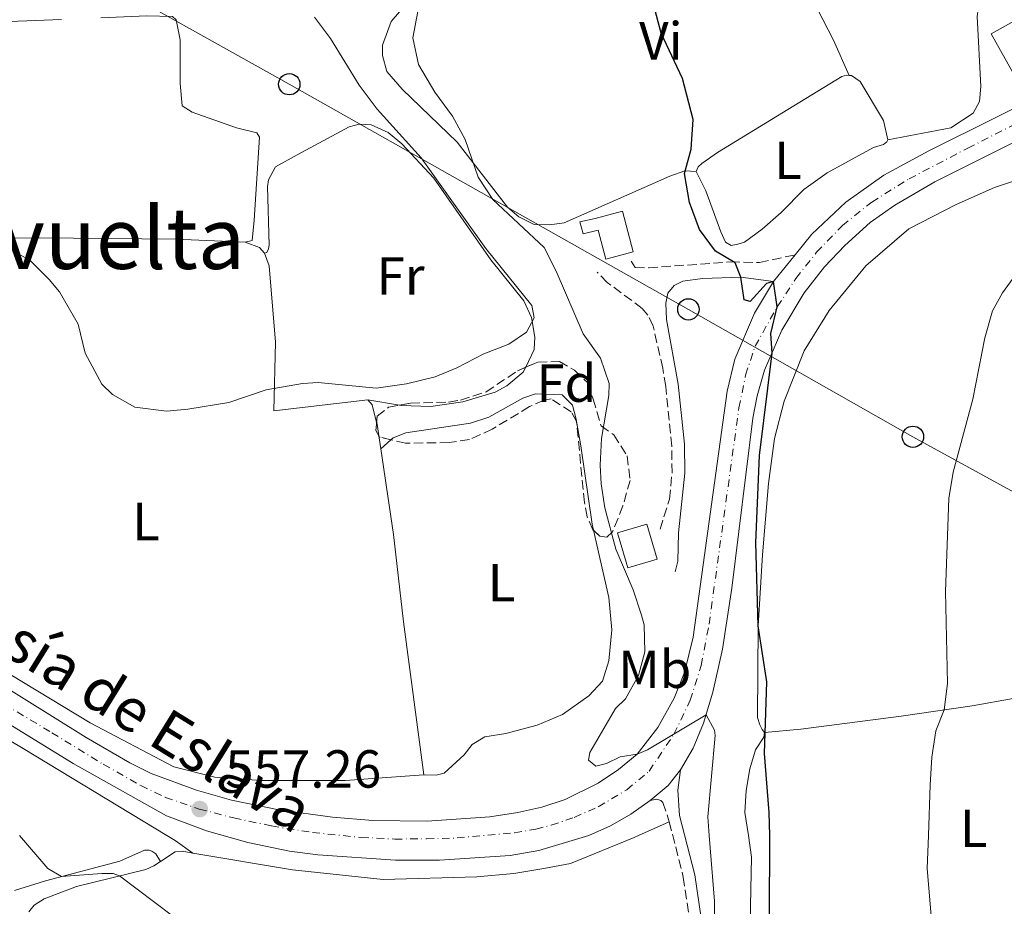
# Model space of a CAD drawing. Units: metres. Extents: x 624796 to 628257, y 4713355 to 4715736.
# Drawn here: x 625959 to 626143, y 4713490 to 4713656 of the extents above; entities that cross this region are included whole.
import ezdxf
from ezdxf.enums import TextEntityAlignment as Align

# ---------------------------------------------------------------- set-up
doc = ezdxf.new("R2010")
doc.units = ezdxf.units.M
doc.header["$MEASUREMENT"] = 0
doc.linetypes.add('DGN Style 3', pattern=[2.435890702152634, 1.739921930109024, -0.6959687720436097])
doc.linetypes.add('DGN Style 4', pattern=[2.7856150101045474, 1.391937544087219, -0.6959687720436097, 0.001739921930109024, -0.6959687720436097])
for name, color, linetype, lineweight in [('Camino', 7, 'DGN Style 3', 0), ('Carretera', 9, 'Continuous', 0), ('construcción en construcción', 1, 'DGN Style 3', 13), ('Cota de punto acotado terreno', 7, 'Continuous', 0), ('Curva de nivel directora', 30, 'Continuous', 30), ('Curva de nivel intermedia', 30, 'Continuous', 0), ('Edificio', 1, 'Continuous', 13), ('Eje de carretera', 7, 'DGN Style 4', 0), ('Etiqueta de uso rústico', 92, 'Continuous', 0), ('Etiqueta de zona arbolada', 92, 'Continuous', 0), ('Línea blanca (vial)', 7, 'Continuous', 13), ('Línea de cambio de uso (parcela vista)', 92, 'Continuous', 0), ('Línea telefónica', 7, 'Continuous', 0), ('Margen derecho', 7, 'Continuous', 0), ('Poste telefónico', 7, 'Continuous', 0), ('Punto acotado terreno (símbolo)', 7, 'Continuous', 0), ('Texto de Carretera Red Local', 1, 'Continuous', 0), ('Texto de Área (paraje) menor', 7, 'Continuous', 0), ('Zona arbolada', 92, 'DGN Style 3', 0)]:
    doc.layers.add(name, color=color, linetype=linetype, lineweight=lineweight)
doc.styles.add('Style-Arial', font='arial.ttf')

# ---------------------------------------------------------------- blocks, each defined once
blk = doc.blocks.new('5PATER')
at = {"layer": 'Punto acotado terreno (símbolo)', "linetype": 'Continuous', "lineweight": 0}
h = blk.add_hatch(color=51, dxfattribs=at)
edge = h.paths.add_edge_path()
edge.add_ellipse((0, 0), major_axis=(-0.1095731443231308, -0.1110710700762829), ratio=0.9994222409660317, start_angle=0, end_angle=360)
blk = doc.blocks.new('5PTT')
at = {"layer": 'construcción en construcción', "color": 7, "linetype": 'Continuous', "lineweight": 30}
blk.add_circle((2.382683753967285e-05, 4.306399822235108e-05), 0.1995000005932858, dxfattribs=at)
blk = doc.blocks.new('*U8')
at = {"layer": 'Carretera', "color": 9, "linetype": 'Continuous', "lineweight": 0}
for points in [[(626161.5399999992, 4713641.019999999, 547.4499999999971), (626130.2199999999, 4713625.29, 548.179999999993), (626122.7399999987, 4713620.940000001, 548.3899999999994), (626118.0899999995, 4713617.67, 548.4799999999959), (626113.370000001, 4713613.42, 548.6199999999953), (626109.5500000011, 4713609.4, 548.9499999999971), (626105.8099999994, 4713604.55, 549.2400000000052), (626101.6200000007, 4713597.560000001, 549.6999999999971), (626098.3799999997, 4713590.079999999, 550.2400000000052), (626096.9899999994, 4713585.310000001, 550.6600000000036), (626096.1600000003, 4713581.100000001, 550.9499999999971), (626092.2500000009, 4713549.32, 553.0399999999936), (626090.5199999985, 4713537.900000001, 553.8800000000047), (626088.6799999991, 4713529.91, 554.6300000000047), (626086.9899999992, 4713524.11, 555.029999999999), (626084.9999999999, 4713519.439999999, 555.4100000000036), (626082.6900000009, 4713515.399999999, 555.7400000000052), (626080.3700000008, 4713512.46, 555.9499999999971), (626077.0100000014, 4713509.61, 556.2299999999959), (626073.3900000004, 4713507.08, 556.4700000000012), (626069.5500000003, 4713504.900000001, 556.6900000000023), (626065.5300000014, 4713503.079999999, 556.8600000000006), (626056.1799999995, 4713500.290000002, 557.1000000000058), (626050.7899999982, 4713499.36, 557.1600000000036), (626037.6299999997, 4713498.510000001, 557.3300000000017), (626029.410000001, 4713498.470000001, 557.3899999999994), (626014.88, 4713499.480000001, 557.4499999999971), (626009.5899999995, 4713500.180000001, 557.4100000000036), (626001.7500000006, 4713501.760000001, 557.3899999999994), (625994.0599999994, 4713503.96, 557.3999999999943), (625986.5699999993, 4713506.77, 557.4499999999971), (625969.1000000013, 4713516.570000002, 556.929999999993), (625935.6799999987, 4713537.09, 556.6100000000006)], [(625929.4100000013, 4713547.66, 556.4799999999959), (625971.550000001, 4713521.439999999, 556.9400000000023), (625979.6900000017, 4713516.67, 556.9400000000023), (625983.6900000003, 4713514.710000001, 556.8800000000047), (625992.1799999995, 4713511.550000001, 556.7100000000064), (625998.7100000007, 4713509.680000001, 556.7599999999948), (626007.589999999, 4713507.890000002, 557.0500000000029), (626017.6099999992, 4713506.52, 556.9499999999971), (626025.1700000007, 4713505.929999999, 556.9400000000023), (626035.2800000005, 4713505.75, 556.9900000000052), (626047.0100000007, 4713506.579999999, 556.5899999999965), (626052.2600000012, 4713507.410000001, 556.4199999999983), (626056.7300000016, 4713508.400000001, 556.3600000000006), (626061.0700000002, 4713509.850000001, 556.2100000000064), (626067.2399999992, 4713512.869999999, 555.8600000000006), (626071.05, 4713515.410000001, 555.529999999999), (626074.5799999973, 4713518.33, 555.1300000000047), (626078.4200000018, 4713523.260000001, 554.6399999999994), (626081.4899999984, 4713528.759999999, 554.2599999999948), (626083.4200000018, 4713533.58, 553.8800000000047), (626085.0300000012, 4713540.17, 553.4799999999959), (626091.3999999993, 4713586.179999999, 551.1399999999994), (626092.8400000009, 4713592.150000001, 550.8399999999965), (626096.4699999986, 4713600.710000002, 550.320000000007), (626100.0599999983, 4713606.689999999, 549.9199999999983), (626104.0700000004, 4713611.640000001, 549.5800000000017), (626107.1999999997, 4713615.5, 549.3099999999977), (626113.5599999988, 4713621.480000001, 548.929999999993), (626120.6700000011, 4713626.56, 548.570000000007), (626129.1099999989, 4713631.07, 548.1999999999971), (626166.8099999997, 4713649.87, 547.2700000000041)]]:
    blk.add_polyline3d(points, dxfattribs=at)

msp = doc.modelspace()

# ---------------------------------------------------------------- linework, layer by layer
at = {"layer": 'Camino', "color": 7, "linetype": 'DGN Style 3', "lineweight": 0}
for points in [[(626073.4200000011, 4713610.430000002, 552.0800000000019), (626074.1900000002, 4713609.300000003, 552.029999999999), (626076.6800000002, 4713609.210000001, 551.9400000000024), (626092.0200000001, 4713610.310000001, 550.0099999999948), (626097.4400000004, 4713610.220000001, 549.7100000000064), (626104.07, 4713611.640000001, 549.5800000000019)], [(626078.8599999994, 4713560.360000002, 552.8999999999943), (626080.5899999995, 4713565.990000002, 552.9199999999984), (626081.0799999967, 4713570.870000001, 552.9199999999984), (626081.0399999986, 4713575.870000001, 552.9199999999984), (626079.8899999998, 4713587.050000001, 553.0399999999936), (626079.350000001, 4713590.439999999, 552.9700000000012), (626077.5300000017, 4713598.340000001, 552.3899999999994), (626076.5599999971, 4713600.390000001, 552.3800000000048), (626075.4999999999, 4713601.630000001, 552.3099999999978), (626068.98, 4713606.49, 552.3600000000007), (626067.089999999, 4713608.430000001, 552.4299999999931)], [(626077.0100000009, 4713509.610000002, 556.229999999996), (626078.2499999992, 4713509.859999999, 556.2100000000065), (626078.9600000001, 4713509.640000001, 556.1799999999931), (626079.3799999979, 4713509.290000002, 556.0399999999937), (626080.5699999993, 4713505.680000001, 555.8899999999994)], [(626080.5699999993, 4713505.680000001, 555.8899999999994), (626083.1799999999, 4713495.33, 555.6699999999984), (626084.7600000004, 4713484.410000003, 555.2700000000042), (626085.7899999984, 4713466.57, 554.5599999999977), (626089.690000001, 4713444.060000002, 553.550000000003), (626089.3200000002, 4713424.699999999, 553.179999999993), (626092.5399999986, 4713398.880000004, 552.3500000000058), (626092.19, 4713394.060000001, 552.3300000000019), (626089.579999997, 4713388.210000002, 552.1399999999994), (626089.6099999984, 4713386.460000002, 552), (626090.0199999996, 4713385.160000001, 551.800000000003)]]:
    msp.add_polyline3d(points, dxfattribs=at)
at = {"layer": 'Curva de nivel directora', "color": 30, "linetype": 'Continuous', "lineweight": 30, "elevation": 550.0000000000001, "flags": 128}
msp.add_lwpolyline([(626099.2099999984, 4713479.26), (626099.3899999994, 4713500.76), (626099.3304659578, 4713503.081827624), (626099.2199999996, 4713507.390000002), (626098.3799999993, 4713518.430000002), (626098.7799999993, 4713531.830000001), (626097.199999999, 4713542.300000001), (626096.7400000008, 4713557.890000001), (626097.4099999992, 4713574.120000001), (626099.7699999994, 4713593.28), (626099.5399999992, 4713596.92), (626100.7499999985, 4713601.930000001), (626100.0600000002, 4713606.689999999), (626098.7500000002, 4713606.310000001), (626095.6700000003, 4713602.9), (626094.5500000003, 4713603.24), (626093.9600000002, 4713607.460000001), (626092.8799999984, 4713610.17), (626089.2199999995, 4713612.36), (626086.230000001, 4713616.360000002), (626084.329999999, 4713621.420000002), (626083.4300000003, 4713626.870000001), (626084.6799999997, 4713631.400000001), (626085.0099999984, 4713636.930000002), (626083.0399999992, 4713644.600000001), (626079.0400000004, 4713653.070000002), (626077.63, 4713658.520000001)], dxfattribs=at)
at = {"layer": 'Curva de nivel intermedia', "color": 30, "linetype": 'Continuous', "lineweight": 0, "flags": 128}
for points, elevation in [([(626088.9700000014, 4713482.869999999), (626089.0200000005, 4713490.82), (626088.0260076422, 4713503.081827624), (626087.7400000021, 4713506.609999999), (626089.13, 4713521.769999999), (626089.0000000005, 4713522.77), (626087.4400000002, 4713525.640000001), (626076.47, 4713519.100000001), (626074.5800000012, 4713518.33), (626071.3600000005, 4713517.83), (626068.8200000012, 4713516.560000001), (626066.860000001, 4713516.08), (626065.4700000007, 4713517.189999999), (626065.740000001, 4713518.619999999), (626070.5100000009, 4713526.829999999), (626072.4000000019, 4713528.63), (626074.7900000013, 4713533.020000001), (626075.9800000006, 4713537.460000002), (626075.8399999996, 4713542.470000001), (626075.4000000015, 4713544.289999997), (626073.8100000002, 4713549.04), (626070.5600000002, 4713556.640000001), (626068.5199999994, 4713564.330000001), (626067.86, 4713568.850000001), (626067.6200000008, 4713572.34), (626067.9200000004, 4713577.33), (626069.2800000017, 4713585.33), (626069.3200000018, 4713587.619999999), (626067.6800000012, 4713592.349999999), (626064.4700000016, 4713596.890000001), (626059.4199999999, 4713608.569999999), (626057.1600000003, 4713613.029999998), (626047.5500000013, 4713621.96), (626044.8100000009, 4713626.149999999), (626042.4200000014, 4713633.189999999), (626040.0200000008, 4713637.57), (626036.7400000019, 4713642.039999999), (626033.6999999997, 4713647.249999999), (626032.6100000013, 4713652.220000001), (626033.5800000012, 4713657.16)], 555.0000000000001), ([(626014.2400000002, 4713656.09), (626017.2100000008, 4713652.06), (626022.5799999997, 4713643.369999999), (626025.9400000015, 4713638.850000001), (626034.2100000017, 4713629.800000002), (626046.2800000015, 4713612.82), (626054.8899999993, 4713602.199999999), (626055.3200000006, 4713599.880000001), (626053.87, 4713597.179999999), (626050.5700000009, 4713594.970000001), (626045.9199999995, 4713593.12), (626040.8300000001, 4713590.489999999), (626036.7999999999, 4713588.810000001), (626031.4199999999, 4713587.5), (626025.7600000004, 4713586.73), (626014.9100000008, 4713587.749999999), (626011.9800000006, 4713587.569999999), (626005.2000000011, 4713586.41), (625998.2300000018, 4713584.060000001), (625990.5800000009, 4713582.789999999), (625986.6, 4713582.440000001), (625980.6299999999, 4713583.17), (625976.4600000012, 4713585.509999999), (625974.5000000009, 4713587.469999999), (625971.3899999997, 4713593.259999998), (625970.0500000007, 4713598.67), (625966.5900000007, 4713604.720000001), (625964.6500000006, 4713607.019999998), (625961.0600000009, 4713610.61), (625956.7000000001, 4713613.070000002)], 560), ([(626129.77, 4713485.179999999), (626128.8, 4713496.899999999), (626129.0130304352, 4713503.081827624), (626129.3400000009, 4713512.57), (626129.6500000015, 4713517.759999998), (626130.4100000015, 4713522.689999999), (626131.9300000014, 4713526.580000001), (626132.5799999997, 4713531.539999999), (626132.1900000008, 4713548.7), (626132.8500000001, 4713566.09), (626133.6100000001, 4713571.039999999), (626137.3099999994, 4713584.640000001), (626139.54, 4713596.159999999), (626140.9999999997, 4713601.159999999), (626142.8300000002, 4713604.529999998), (626146.3399999995, 4713609.350000001)], 545), ([(625959.0949646239, 4713503.081827624), (625964.3900000014, 4713496.949999999), (625966.9700000007, 4713495.42), (625974.5000000009, 4713496.01), (625976.5799999997, 4713495.970000001), (625977.7900000013, 4713495.539999999), (625987.6799999997, 4713488.050000001)], 555.0000000000001)]:
    msp.add_lwpolyline(points, dxfattribs=dict(at, elevation=elevation))
at = {"layer": 'Edificio', "color": 1, "linetype": 'Continuous', "lineweight": 13, "elevation": 555.6900000000022, "flags": 128}
msp.add_lwpolyline([(626162.0099999999, 4713653.390000001), (626145.6600000003, 4713644.180000001), (626140.7300000006, 4713652.930000001), (626157.0800000001, 4713662.140000001), (626161.2800000003, 4713654.680000001), (626162.0099999999, 4713653.390000001)], close=True, dxfattribs=at)
at = {"layer": 'Edificio', "color": 51, "linetype": 'Continuous', "lineweight": 13, "elevation": 555.6900000000023, "flags": 128}
msp.add_lwpolyline([(626161.2800000003, 4713654.680000001), (626162.0099999999, 4713653.390000001), (626145.6600000003, 4713644.180000001), (626140.7300000006, 4713652.930000001), (626157.0800000001, 4713662.140000001)], dxfattribs=at)
at = {"layer": 'Edificio', "color": 1, "linetype": 'Continuous', "lineweight": 13, "extrusion": (0.250480232383416, 0.07898981229230448, 0.9648939126863515), "elevation": 529680.1133968525, "flags": 128}
msp.add_lwpolyline([(4307031.485700823, -1943834.24749074), (4307031.582816286, -1943828.34587498), (4307038.416033147, -1943828.4600998), (4307038.318917687, -1943834.361715562), (4307031.485700823, -1943834.24749074)], close=True, dxfattribs=at)
at = {"layer": 'Edificio', "color": 51, "linetype": 'Continuous', "lineweight": 13, "extrusion": (0.250480232383416, 0.07898981229230448, 0.9648939126863515), "elevation": 529680.1133968526, "flags": 128}
msp.add_lwpolyline([(4307031.582816286, -1943828.34587498), (4307038.416033147, -1943828.4600998), (4307038.318917687, -1943834.361715562), (4307031.485700823, -1943834.24749074), (4307031.582816286, -1943828.34587498)], dxfattribs=at)
at = {"layer": 'Edificio', "color": 1, "linetype": 'Continuous', "lineweight": 13}
msp.add_polyline3d([(626071.8300000001, 4713619.779999999, 555.1000000000058), (626073.8300000001, 4713612.210000001, 555.1000000000058), (626068.7300000006, 4713610.859999999, 555.5), (626067.2999999998, 4713616.27, 555.5), (626064.4900000002, 4713615.600000001, 554.5500000000029), (626063.8700000001, 4713617.810000001, 554.5500000000029), (626066.7199999997, 4713618.439999999, 554.5500000000029)], close=True, dxfattribs=at)
at = {"layer": 'Edificio', "color": 51, "linetype": 'Continuous', "lineweight": 13}
msp.add_polyline3d([(626068.7300000006, 4713610.859999999, 555.5), (626067.2999999998, 4713616.27, 555.5), (626064.4900000002, 4713615.600000001, 554.5500000000029), (626063.8700000001, 4713617.810000001, 554.5500000000029), (626066.7199999997, 4713618.439999999, 554.5500000000029), (626071.8300000001, 4713619.779999999, 555.1000000000058), (626073.8300000001, 4713612.210000001, 555.1000000000058), (626068.7300000006, 4713610.859999999, 555.5)], dxfattribs=at)
at = {"layer": 'Eje de carretera', "color": 7, "linetype": 'DGN Style 4', "lineweight": 0}
msp.add_polyline3d([(625956.1599999992, 4713527.689999999, 556.779999999999), (625965.14, 4713522.32, 556.8800000000048), (625974.7600000004, 4713516.41, 556.9499999999972), (625981.7600000009, 4713512.440000001, 557.1600000000036), (625986.3799999988, 4713510.210000004, 557.1499999999943), (625992.7100000011, 4713508.040000002, 557.2599999999948), (625999.1599999995, 4713506.380000001, 557.0399999999937), (626006.1999999981, 4713504.890000001, 557.2100000000065), (626013.8700000015, 4713503.660000001, 557.1600000000036), (626022.98, 4713502.74, 557.1699999999983), (626029.2600000007, 4713502.430000001, 557.1600000000036), (626035.1999999996, 4713502.470000002, 557.1499999999943), (626040.8900000004, 4713502.640000002, 557.0000000000001), (626051.6200000015, 4713503.600000001, 556.7700000000043), (626055.6099999989, 4713504.28, 556.7299999999959), (626058.5100000004, 4713505.029999999, 556.6699999999984), (626062.8099999985, 4713506.490000002, 556.529999999999), (626067.2899999978, 4713508.480000001, 556.3200000000071), (626072.6299999978, 4713511.650000002, 555.9600000000064), (626076.8000000007, 4713515.120000001, 555.5599999999977), (626081.440000001, 4713522.060000001, 555), (626084.4899999975, 4713528.369999999, 554.5099999999948), (626086.5300000005, 4713534.9, 553.9400000000024), (626087.9999999991, 4713542.58, 553.4100000000036), (626093.579999998, 4713583.050000003, 551.0800000000017), (626094.8399999987, 4713589.180000002, 550.7400000000052), (626096.6099999989, 4713594.560000001, 550.3699999999955), (626100.7499999985, 4713601.930000001, 550.0000000000001), (626104.2499999988, 4713607.250000001, 549.4700000000014), (626108.0799999976, 4713612.119999999, 549.1600000000036), (626112.9300000002, 4713617.100000001, 548.8099999999978), (626118.3999999975, 4713621.52, 548.6499999999943), (626125.3899999991, 4713625.86, 548.3800000000047), (626136.3599999994, 4713631.59, 548.0200000000042), (626149.48, 4713638.210000002, 547.7100000000065)], dxfattribs=at)
at = {"layer": 'Línea blanca (vial)', "color": 7, "linetype": 'Continuous', "lineweight": 13, "extrusion": (0.03354793207080722, 0.04141203583910223, 0.9985787798373414), "elevation": 216753.5499027284, "flags": 128}
msp.add_lwpolyline([(2480574.213272097, -4050908.427329708), (2480574.213272097, -4050914.806843798)], dxfattribs=at)
at = {"layer": 'Línea blanca (vial)', "color": 7, "linetype": 'Continuous', "lineweight": 13, "extrusion": (0.06861910036157964, 0.017101333387989, 0.9974963475932733), "elevation": 124122.9778447896, "flags": 128}
msp.add_lwpolyline([(4422212.24585747, -1742922.23416993), (4422214.19873993, -1742926.193557521), (4422216.490448477, -1742929.163098213)], dxfattribs=at)
at = {"layer": 'Línea blanca (vial)', "color": 7, "linetype": 'Continuous', "lineweight": 13}
for points in [[(626104.07, 4713611.640000001, 549.5800000000019), (626107.1999999993, 4713615.500000001, 549.3099999999977), (626113.5599999983, 4713621.480000002, 548.9299999999931), (626120.6700000007, 4713626.560000001, 548.570000000007), (626129.1099999985, 4713631.070000002, 548.1999999999972), (626166.8099999992, 4713649.870000001, 547.2700000000042)], [(626082.6900000004, 4713515.4, 555.7400000000054), (626084.9999999994, 4713519.439999999, 555.4100000000036), (626086.9899999987, 4713524.11, 555.029999999999), (626088.6799999987, 4713529.910000001, 554.6300000000047), (626090.519999998, 4713537.900000002, 553.8800000000047), (626092.2500000005, 4713549.320000002, 553.0399999999936), (626096.1599999998, 4713581.100000001, 550.9499999999971), (626096.989999999, 4713585.310000002, 550.6600000000034), (626098.3799999993, 4713590.08, 550.2400000000055), (626101.6200000002, 4713597.560000001, 549.6999999999972), (626105.8099999989, 4713604.550000001, 549.2400000000052), (626109.5500000007, 4713609.4, 548.9499999999972), (626113.3700000006, 4713613.42, 548.6199999999955), (626118.089999999, 4713617.670000001, 548.479999999996), (626122.7399999984, 4713620.940000001, 548.3899999999995), (626130.2199999993, 4713625.290000001, 548.1799999999931), (626161.5399999986, 4713641.02, 547.4499999999971), (626174.0599999981, 4713646.850000001, 547.2100000000064)], [(625929.4100000006, 4713547.66, 556.479999999996), (625971.5500000005, 4713521.439999999, 556.9400000000023), (625979.6900000012, 4713516.67, 556.9400000000023), (625983.6899999998, 4713514.710000002, 556.8800000000048), (625992.1799999991, 4713511.550000002, 556.7100000000064), (625998.7100000002, 4713509.680000001, 556.7599999999949), (626007.5899999985, 4713507.890000002, 557.0500000000031), (626017.6099999987, 4713506.52, 556.9499999999972), (626025.1700000003, 4713505.930000001, 556.9400000000023), (626035.28, 4713505.750000001, 556.9900000000052), (626047.0100000004, 4713506.58, 556.5899999999965), (626052.2600000007, 4713507.410000003, 556.4199999999985), (626056.730000001, 4713508.400000002, 556.3600000000006), (626061.0699999996, 4713509.850000001, 556.2100000000065), (626067.2399999986, 4713512.87, 555.8600000000007), (626071.0499999997, 4713515.410000001, 555.529999999999), (626074.5799999969, 4713518.33, 555.1300000000048), (626078.4200000013, 4713523.260000002, 554.6399999999995), (626081.4899999979, 4713528.76, 554.2599999999948), (626083.4200000013, 4713533.580000001, 553.8800000000047), (626085.0300000008, 4713540.170000001, 553.479999999996), (626091.3999999987, 4713586.180000001, 551.1399999999995), (626092.8400000005, 4713592.150000002, 550.8399999999966), (626096.4699999981, 4713600.710000004, 550.320000000007), (626100.0599999978, 4713606.689999999, 549.9199999999983)], [(625935.6799999981, 4713537.090000001, 556.6100000000006), (625969.1000000008, 4713516.570000002, 556.9299999999931), (625986.5699999987, 4713506.770000001, 557.4499999999971), (625994.0599999989, 4713503.960000001, 557.3999999999941), (626001.7500000001, 4713501.760000001, 557.3899999999995), (626009.589999999, 4713500.180000001, 557.4100000000036), (626014.8799999995, 4713499.480000001, 557.4499999999971), (626029.4100000004, 4713498.470000001, 557.3899999999995), (626037.6299999993, 4713498.510000002, 557.330000000002), (626050.7899999977, 4713499.36, 557.1600000000036), (626056.1799999991, 4713500.290000003, 557.1000000000058), (626065.530000001, 4713503.08, 556.8600000000007), (626069.5499999998, 4713504.900000001, 556.6900000000024), (626073.3899999999, 4713507.080000001, 556.4700000000012), (626077.0100000009, 4713509.610000002, 556.229999999996)]]:
    msp.add_polyline3d(points, dxfattribs=at)
at = {"layer": 'Línea de cambio de uso (parcela vista)', "color": 92, "linetype": 'Continuous', "lineweight": 0, "extrusion": (0.05803446791639852, -0.01558965126090745, 0.9981928487558023), "elevation": -36593.58131286389, "flags": 128}
msp.add_lwpolyline([(4714632.307143663, 617201.8176750438), (4714632.009556454, 617198.9886748927), (4714631.265749385, 617197.8237924775)], dxfattribs=at)
at = {"layer": 'Línea de cambio de uso (parcela vista)', "color": 92, "linetype": 'Continuous', "lineweight": 0, "extrusion": (-0.0863986186451197, -0.07444987362636746, 0.9934749594293926), "elevation": -404457.1744163025, "flags": 128}
msp.add_lwpolyline([(-3162107.394168991, 3528069.879555138), (-3162106.153322506, 3528069.879555138), (-3162103.1266016, 3528068.351284087)], dxfattribs=at)
at = {"layer": 'Línea de cambio de uso (parcela vista)', "color": 92, "linetype": 'Continuous', "lineweight": 0, "extrusion": (-0.01405821327742006, 0.002395652306535143, 0.9998983085741635), "elevation": 3051.150738713366, "flags": 128}
msp.add_lwpolyline([(625976.122304523, 4713589.751822351), (625970.2258879893, 4713590.756525233)], dxfattribs=at)
at = {"layer": 'Línea de cambio de uso (parcela vista)', "color": 92, "linetype": 'Continuous', "lineweight": 0, "extrusion": (0.260393464877939, 0.01424504370555896, 0.9653974943921745), "elevation": 230698.5377343199, "flags": 128}
msp.add_lwpolyline([(4672346.733594832, -851881.6034436888), (4672346.433972727, -851881.6636470418), (4672344.205919994, -851881.8822197245)], dxfattribs=at)
at = {"layer": 'Línea de cambio de uso (parcela vista)', "color": 92, "linetype": 'Continuous', "lineweight": 0, "extrusion": (0.003080230524648303, -0.01652206491515409, 0.9998587568006067), "elevation": -75390.67484798691, "flags": 128}
msp.add_lwpolyline([(1479333.529076517, 4518372.000225376), (1479333.529076517, 4518371.631325716)], dxfattribs=at)
at = {"layer": 'Línea de cambio de uso (parcela vista)', "color": 92, "linetype": 'Continuous', "lineweight": 0, "extrusion": (0.003781680446515169, -0.02517142473183128, 0.9996759966458983), "elevation": -115720.5860289426, "flags": 128}
msp.add_lwpolyline([(1319373.44385341, 4566791.805719264), (1319373.44385341, 4566789.330657849)], dxfattribs=at)
at = {"layer": 'Línea de cambio de uso (parcela vista)', "color": 92, "linetype": 'Continuous', "lineweight": 0, "elevation": 559.570000000007, "flags": 128}
msp.add_lwpolyline([(626026.6299999999, 4713575.359999999), (626028.5126999998, 4713577.079)], dxfattribs=at)
at = {"layer": 'Línea de cambio de uso (parcela vista)', "color": 92, "linetype": 'Continuous', "lineweight": 0}
for points in [[(626091.2100000001, 4713689.680000001, 549.7299999999959), (626102.3600000005, 4713693.430000001, 549.429999999993), (626116.9500000002, 4713698.850000001, 549.2400000000052), (626135.2100000001, 4713704.689999999, 548.8600000000006), (626136.0999999996, 4713704.630000001, 548.8600000000006), (626136.7800000003, 4713704.34, 548.8600000000006), (626137.9000000004, 4713702.609999999, 548.8600000000006), (626141.5099999999, 4713693.880000001, 548.9600000000064), (626152.0899999999, 4713668.460000001, 547.779999999999), (626152.0499999998, 4713667.699999999, 547.779999999999), (626150.6799999997, 4713666.350000001, 547.6399999999994), (626149.9000000004, 4713666.01, 547.6600000000036), (626147.2999999998, 4713665.859999999, 547.6399999999994), (626144.1200000001, 4713664.119999999, 547.6399999999994), (626141.8300000001, 4713662.460000001, 547.5500000000029), (626138.8600000005, 4713659.050000001, 547.5200000000041), (626138.3300000001, 4713657.539999999, 547.5200000000041), (626138.1399999997, 4713656.199999999, 547.5200000000041), (626138.7999999998, 4713643.130000001, 547.5), (626138.5700000003, 4713640.289999999, 547.5), (626137.4000000004, 4713638.130000001, 547.5), (626133.2199999997, 4713635.41, 547.429999999993), (626121.4000000004, 4713633.17, 547.2400000000052)], [(626085.5800000001, 4713627.199999999, 549.6100000000006), (626083.4900000002, 4713627.34, 550.25), (626080.6900000004, 4713626.350000001, 550.4400000000023), (626060.9100000003, 4713617.65, 553.679999999993), (626058.1600000003, 4713617.230000001, 554.0099999999948), (626055.2800000003, 4713617.33, 554.029999999999), (626052.4400000004, 4713618.77, 554.4499999999971), (626050.3200000003, 4713620.560000001, 554.8000000000029), (626040.9400000004, 4713632.699999999, 555.1600000000036), (626030.6600000003, 4713642.600000001, 555.8800000000047), (626027.75, 4713645.92, 555.8800000000047), (626026.9400000004, 4713648.91, 555.8800000000047), (626026.9400000004, 4713650.83, 556), (626028.5999999996, 4713655.27, 555.8399999999965), (626030.1500000004, 4713657.060000001, 555.6499999999943), (626048.4600000001, 4713666.140000001, 552.7599999999948), (626055.7199999997, 4713669.970000001, 551.9900000000052), (626061.3099999997, 4713674.27, 551.4199999999983), (626066.79, 4713677.92, 550.7599999999948), (626081.0899999999, 4713686.279999999, 550.0099999999948), (626091.2100000001, 4713689.680000001, 549.7299999999959)], [(626114.2100000001, 4713645.189999999, 547.3300000000017), (626111.2599999999, 4713651.77, 548.0599999999977), (626106.2000000002, 4713661.609999999, 548.4199999999983), (626099.7599999999, 4713672.77, 548.9100000000036), (626091.2100000001, 4713689.680000001, 549.8699999999953)], [(625863.3200000003, 4713623.449999999, 557.75), (625857.7000000002, 4713624.539999999, 558.0599999999977), (625850.2400000002, 4713626.789999999, 558.2700000000041), (625848.6399999997, 4713628.130000001, 558.2700000000041), (625846.9500000002, 4713630.27, 558.429999999993), (625845.75, 4713632.630000001, 558.6000000000058), (625844.9600000001, 4713635.91, 558.6699999999983), (625845.1799999997, 4713643.52, 559.1399999999994), (625845.7599999999, 4713648.060000001, 559.25), (625846.5899999999, 4713651.550000001, 559.25), (625848.0599999997, 4713654.58, 559.25), (625850.1600000003, 4713657.529999999, 559.3300000000017), (625854.3600000005, 4713661.130000001, 559.6300000000047), (625858.9699999997, 4713663.289999999, 559.75), (625863.3499999996, 4713664.560000001, 559.8399999999965), (625867.5, 4713664.74, 559.8699999999953), (625872.2000000002, 4713664.439999999, 559.9600000000064), (625888.7100000001, 4713661.100000001, 560.0500000000029), (625895.7100000001, 4713659.859999999, 560.3800000000047), (625913.3799999999, 4713656.980000001, 560.5), (625927.9699999997, 4713655.430000001, 560.6199999999953), (625939.3700000001, 4713654.9, 560.8099999999977), (625947.4600000001, 4713654.880000001, 561.0399999999936), (625966.9299999997, 4713655.66, 561.7400000000052)], [(625974.2800000003, 4713655.949999999, 562), (625982.9199999999, 4713656.300000001, 562.3099999999977), (625987.6799999997, 4713656.210000001, 562.3099999999977), (625988.3799999999, 4713655.58, 562.3099999999977), (625989.0999999996, 4713651.850000001, 562.279999999999), (625989.1600000003, 4713643.699999999, 561.8899999999994), (625989.4900000002, 4713639.51, 561.8600000000006), (625991.3899999997, 4713638.300000001, 561.8600000000006), (625999.6500000004, 4713635.369999999, 561.8099999999977), (626003.4400000004, 4713634.42, 561.7400000000052), (626003.9800000006, 4713633.66, 561.7400000000052), (626002.9500000002, 4713618.100000001, 561.6999999999971), (626002.5599999997, 4713614.350000001, 561.3500000000058), (626001.29, 4713614.01, 561.3800000000047)], [(626085.5800000001, 4713627.199999999, 549.5), (626085.9600000001, 4713628.09, 549.5), (626086.6799999997, 4713628.74, 549.5), (626089.5499999998, 4713630.76, 549.2400000000052), (626112.8200000003, 4713644.970000001, 547.6399999999994), (626113.7199999997, 4713645.210000001, 547.6199999999953), (626114.2100000001, 4713645.189999999, 547.6199999999953)], [(626114.2100000001, 4713645.189999999, 547.6199999999953), (626114.6399999997, 4713645.17, 547.6199999999953), (626116.2400000002, 4713644.039999999, 547.6199999999953), (626120.6200000001, 4713636.77, 547.6199999999953), (626121.4000000004, 4713633.17, 547.5)], [(626004.8700000001, 4713611.970000001, 561.1399999999994), (626005.3200000003, 4713612.09, 561.0899999999965), (626005.6699999999, 4713612.75, 560.9799999999959), (626005.75, 4713613.430000001, 560.9799999999959), (626005.4600000001, 4713624.439999999, 561.070000000007), (626005.6600000003, 4713625.66, 561.0899999999965), (626006.9400000004, 4713628.07, 561.1900000000023), (626011, 4713630.34, 561.1600000000036), (626020.7400000002, 4713635.600000001, 560.3399999999965), (626022.5899999999, 4713636.07, 560.2200000000012), (626024.8499999996, 4713635.970000001, 560.1999999999971), (626027.9900000002, 4713634.52, 560.1300000000047), (626030.5800000001, 4713632.380000001, 560.1100000000006), (626036.5300000003, 4713625.980000001, 559.9900000000052), (626047.2100000001, 4713610.720000001, 560.0599999999977), (626053.3499999996, 4713603.039999999, 560.0099999999948), (626054.79, 4713599.939999999, 560.0099999999948), (626055.4299999997, 4713596.27, 559.9900000000052), (626055.3200000003, 4713593.960000001, 559.9199999999983), (626053.7341, 4713590.6328, 559.9199999999983)], [(626121.4000000004, 4713633.17, 547.5), (626121.25, 4713632.779999999, 547.4100000000036), (626120.6200000001, 4713632.300000001, 547.4100000000036), (626118.7300000006, 4713631.699999999, 547.3800000000047), (626110.0700000003, 4713626.960000001, 547.3800000000047), (626105.7199999997, 4713623.84, 547.570000000007), (626101.5099999999, 4713619.550000001, 548.0200000000041), (626097.9100000003, 4713616.460000001, 548.6699999999983), (626094.6299999999, 4713614.02, 549.1699999999983), (626093.3600000005, 4713613.630000001, 549.3800000000047), (626092.1200000001, 4713613.359999999, 549.3800000000047), (626091.0899999999, 4713614.039999999, 549.3300000000017), (626090.2000000002, 4713615.939999999, 549.2400000000052), (626087.3700000001, 4713623.58, 549.3800000000047), (626085.5800000001, 4713627.199999999, 549.5)], [(626098.3899999997, 4713522.350000001, 550.1499999999943), (626097.9299999997, 4713522.9, 550.1999999999971), (626097.5, 4713523.76, 550.2200000000012), (626097.0700000003, 4713525.180000001, 550.3899999999994), (626097.2000000002, 4713542.300000001, 550.0599999999977), (626097.9800000006, 4713555.539999999, 549.570000000007), (626099.1399999997, 4713568.92, 549.4199999999983), (626100.2400000002, 4713577.289999999, 549), (626102.0300000003, 4713584.32, 548.7899999999936), (626105.7999999998, 4713593.689999999, 548.1600000000036), (626110.4699999997, 4713601.24, 547.4799999999959), (626117.29, 4713609.600000001, 546.9400000000023), (626125.3700000001, 4713616.480000001, 546.320000000007), (626134.1900000004, 4713621.08, 545.8800000000047), (626141.3899999997, 4713624.26, 545.7599999999948), (626147.7100000001, 4713626.350000001, 545.6399999999994)], [(625942.0599999997, 4713615.050000001, 559.8500000000058), (625956.2000000002, 4713614.75, 560.0599999999977), (625962.8099999997, 4713614.84, 560.5599999999977), (625988.3099999997, 4713614.560000001, 561.1900000000023), (626001.29, 4713614.01, 561.3800000000047)], [(626004.8700000001, 4713611.970000001, 561.1399999999994), (626005.7800000003, 4713609.600000001, 561.1199999999953), (626006.9699999997, 4713595.310000001, 560.5599999999977), (626006.6699999999, 4713582.49, 559.7299999999959), (626024.2199999997, 4713584.539999999, 559.8800000000047)], [(626034.7000000002, 4713514.41, 557.3600000000006), (626019.9500000002, 4713513.369999999, 557.3600000000006), (626004.2699999996, 4713513.359999999, 557.3399999999965), (625995.6399999997, 4713514.029999999, 557.3600000000006), (625987.9600000001, 4713515.930000001, 557.2899999999936), (625972.2800000003, 4713524.17, 557.3399999999965), (625952.3600000005, 4713536.189999999, 556.75), (625930.2199999997, 4713550.27, 556.9199999999983), (625928.54, 4713551.609999999, 557.0099999999948), (625927.7300000006, 4713552.84, 557.0599999999977), (625926.7999999998, 4713555.699999999, 557.1300000000047), (625926.7400000002, 4713563.039999999, 557.6199999999953), (625926.3600000005, 4713586.58, 558.2299999999959), (625926.7599999999, 4713592, 558.3500000000058), (625928, 4713599.109999999, 558.4400000000023)], [(626053.7341, 4713590.6328, 559.9199999999983), (626053.2800000003, 4713589.680000001, 559.9199999999983), (626050.1699999999, 4713587.17, 559.9199999999983), (626048.0099999999, 4713585.949999999, 559.9199999999983), (626041.9800000006, 4713584.140000001, 559.9700000000012), (626036, 4713583.27, 559.9700000000012), (626030.4400000004, 4713583.480000001, 559.9700000000012), (626030.1157999998, 4713583.535300001, 559.9652999999962)], [(626028.5126999998, 4713577.079, 559.570000000007), (626028.9299999997, 4713577.460000001, 559.570000000007), (626031.3300000001, 4713578.4, 559.570000000007), (626043.4299999997, 4713580.180000001, 559.5500000000029), (626046.8300000001, 4713581.300000001, 559.5500000000029), (626053.1799999997, 4713584.880000001, 559.4600000000064), (626055.5300000003, 4713585.689999999, 559.429999999993), (626060.5700000003, 4713585.449999999, 559.3600000000006), (626062.4800000006, 4713583.529999999, 559.0800000000017), (626063.0700000003, 4713581.189999999, 559.0800000000017), (626063.1902999999, 4713580.5441, 559.0688999999984)], [(626063.2578999996, 4713580.181500001, 559.062699999995), (626064.0499999998, 4713575.930000001, 558.9900000000052), (626066.1299999999, 4713561.300000001, 558.3500000000058), (626066.3875000002, 4713560.169299999, 558.3013000000064)], [(626026.6299999999, 4713575.359999999, 559.570000000007), (626029.0300000003, 4713559.350000001, 559.1699999999983), (626030.8899999997, 4713543.07, 558.5800000000017), (626034.7000000002, 4713514.41, 557.3600000000006)], [(626066.3875000002, 4713560.169299999, 558.3013000000064), (626069.25, 4713547.600000001, 557.7599999999948), (626069.8200000003, 4713541.539999999, 557.7599999999948), (626069.2699999996, 4713535.76, 557.5500000000029), (626068.0599999997, 4713531.92, 557.3600000000006), (626065.5099999999, 4713529.210000001, 557.320000000007), (626060.6200000001, 4713525.730000001, 557.320000000007), (626055.8600000005, 4713523.74, 557.2200000000012), (626049.9900000002, 4713522.180000001, 557.2200000000012), (626046.1100000005, 4713521.529999999, 557.2700000000041), (626043.7000000002, 4713520.119999999, 557.25), (626042.25, 4713518.199999999, 557.25), (626038.4900000002, 4713514.74, 557.25), (626037, 4713514.359999999, 557.2700000000041), (626034.7000000002, 4713514.41, 557.3600000000006)], [(626098.3899999997, 4713522.350000001, 550.1499999999943), (626105.1600000003, 4713522.99, 548.8099999999977), (626123.9000000004, 4713525.380000001, 545.7599999999948), (626137.1699999999, 4713527.359999999, 544.3300000000017), (626152.54, 4713530.109999999, 542.9900000000052), (626167.2599999999, 4713533.07, 542.1399999999994), (626173.6200000001, 4713533.42, 541.9600000000064)], [(625936.9100000003, 4713532.970000001, 555.820000000007), (625959.8099999997, 4713519.359999999, 555.75), (625986.6628000002, 4713503.081800001, 555.9958999999944), (625988.2000000002, 4713502.15, 556.0099999999948), (625991.4699999997, 4713499.779999999, 556.0200000000041)], [(626096.1900000004, 4713474, 550.4600000000064), (626095.6100000005, 4713483.890000001, 550.3899999999994), (626095.9299999997, 4713499.060000001, 550.6199999999953), (626095.3431000002, 4713503.081800001, 550.6199999999953), (626094.7100000001, 4713507.42, 550.6199999999953), (626094.9600000001, 4713511.5, 550.6199999999953), (626095.6100000005, 4713515.59, 550.529999999999), (626096.6799999997, 4713519.09, 550.4799999999959), (626098.2400000002, 4713521.480000001, 550.2700000000041), (626098.3899999997, 4713522.350000001, 550.1499999999943)], [(625991.4699999997, 4713499.779999999, 556.0200000000041), (626010.1500000004, 4713496.65, 556.2599999999948), (626027.0700000003, 4713494.869999999, 556.3300000000017), (626044.5800000001, 4713495.359999999, 556.3300000000017), (626051.5, 4713496.02, 556.3300000000017), (626057.1399999997, 4713496.92, 556.0500000000029), (626062.1200000001, 4713497.869999999, 556.0500000000029), (626073.9800000006, 4713502.699999999, 555.7200000000012), (626074.8244000003, 4713503.081800001, 555.7418000000034), (626080.5700000003, 4713505.680000001, 555.8899999999994)], [(625985.4800000006, 4713498.26, 555.7700000000041), (625984.5599999997, 4713499.65, 555.9600000000064), (625983.8399999999, 4713500.180000001, 555.9600000000064), (625983.3300000001, 4713500.34, 555.9600000000064), (625982.4600000001, 4713500.369999999, 555.9600000000064), (625977.8700000001, 4713498.279999999, 555.9600000000064), (625963.9500000002, 4713494.619999999, 554.7400000000052), (625958.1699999999, 4713492.83, 554.4600000000064)], [(625985.4800000006, 4713498.26, 555.7700000000041), (625988.2199999997, 4713500.07, 555.9499999999971), (625989.5300000003, 4713500.199999999, 555.9799999999959), (625991.4699999997, 4713499.779999999, 556.0200000000041)], [(625960.8200000003, 4713488.82, 553.6699999999983), (625961.8300000001, 4713490.09, 553.820000000007), (625963.7100000001, 4713491.25, 553.9100000000036), (625969.7400000002, 4713493.550000001, 554.2899999999936), (625982.6900000004, 4713496.75, 555.5800000000017), (625984.2100000001, 4713497.41, 555.6900000000023), (625985.4800000006, 4713498.26, 555.7700000000041)]]:
    msp.add_polyline3d(points, dxfattribs=at)
at = {"layer": 'Línea telefónica', "color": 7, "linetype": 'Continuous', "lineweight": 0}
msp.add_polyline3d([(626179.120000001, 4713548.59, 541.6300000000047), (626126.1099999994, 4713577.630000002, 546), (626084.1400000015, 4713601.449999999, 551.6000000000058), (626009.5300000012, 4713643.54, 560.9100000000036), (625972.7800000004, 4713664.100000001, 562.6900000000023), (625932.8700000013, 4713686.869999999, 562.25), (625895.1700000026, 4713708.170000001, 562.2700000000041), (625857.6900000009, 4713729.21, 561.8099999999977), (625814.4800000006, 4713753.150000001, 552.9799999999959), (625758.7600000018, 4713755.619999999, 546.7100000000064), (625712.9699999996, 4713757.439999999, 544.6600000000036), (625670.2800000021, 4713758.569999999, 542.570000000007), (625627.4600000005, 4713760.04, 537.9100000000036), (625584.9600000008, 4713760.930000001, 535.0099999999948), (625526.6900000019, 4713763.259999999, 535.6000000000058)], dxfattribs=at)
at = {"layer": 'Margen derecho', "color": 7, "linetype": 'Continuous', "lineweight": 0}
for points in [[(626100.0599999978, 4713606.689999999, 549.9199999999983), (626093.9600000002, 4713607.460000001, 550.0800000000017), (626086.7699999998, 4713607.240000002, 551.0200000000041), (626083.0899999985, 4713606.700000001, 551.4499999999972), (626081.4899999979, 4713605.940000001, 551.7500000000001), (626080.3099999977, 4713604.45, 551.9400000000024), (626079.9099999999, 4713602.619999999, 552.1300000000047), (626080.0700000008, 4713599.53, 552.2700000000041), (626082.2500000001, 4713587.480000001, 553.0399999999936), (626083.399999999, 4713576.230000001, 552.9199999999984), (626083.4899999984, 4713570.820000002, 552.9199999999984), (626082.2899999982, 4713559.65, 552.8999999999943), (626082.1499999973, 4713554.400000002, 552.8999999999943), (626081.66, 4713552.360000002, 552.9900000000054)], [(626082.6900000004, 4713515.4, 555.7400000000054), (626082.1899999997, 4713511.590000002, 555.8999999999943), (626082.4800000003, 4713506.84, 555.8999999999943), (626085.3199999991, 4713495.740000002, 555.6699999999984), (626086.9299999983, 4713484.630000001, 555.2700000000042), (626087.9499999998, 4713466.820000002, 554.5599999999977), (626091.8700000005, 4713444.230000002, 553.550000000003), (626091.4999999994, 4713424.810000001, 553.179999999993), (626094.719999998, 4713398.940000001, 552.3500000000058), (626094.3299999969, 4713393.520000001, 552.3300000000019), (626091.7600000009, 4713387.76, 552.1399999999994), (626091.780000001, 4713386.810000001, 552), (626092.9099999998, 4713383.210000002, 551.3899999999994)]]:
    msp.add_polyline3d(points, dxfattribs=at)
at = {"layer": 'Zona arbolada', "color": 92, "linetype": 'DGN Style 3', "lineweight": 0, "extrusion": (0.1381713119000351, -0.05166438107660466, 0.9890598972235174), "elevation": -156471.0603970895, "flags": 128}
msp.add_lwpolyline([(4634287.574789217, 1052910.450749398), (4634288.28587625, 1052911.337442055), (4634289.782588759, 1052911.724522719)], dxfattribs=at)
at = {"layer": 'Zona arbolada', "color": 92, "linetype": 'DGN Style 3', "lineweight": 0, "extrusion": (0.04167541493306605, -0.04233480156160115, 0.9982339026334944), "elevation": -172898.5670359967, "flags": 128}
msp.add_lwpolyline([(3752896.76667053, 2914732.507031204), (3752896.949180916, 2914732.732597556), (3752896.972873067, 2914732.813397443)], dxfattribs=at)
at = {"layer": 'Zona arbolada', "color": 92, "linetype": 'DGN Style 3', "lineweight": 0, "extrusion": (-0.03729277556375488, -0.1549146275857055, 0.987223737078244), "elevation": -752995.2865117367, "flags": 128}
msp.add_lwpolyline([(-494548.1938522005, 4668847.938701393), (-494550.3771928268, 4668847.938701392), (-494550.5519897933, 4668848.121957116)], dxfattribs=at)
at = {"layer": 'Zona arbolada', "color": 92, "linetype": 'DGN Style 3', "lineweight": 0}
msp.add_polyline3d([(626065.4199999999, 4713587.67, 559.1699999999983), (626066.3099999997, 4713584.680000001, 559.029999999999), (626067.8099999997, 4713579.67, 557.779999999999), (626070.1799999997, 4713577.99, 557.6199999999953), (626072.6900000004, 4713574.07, 557.3099999999977), (626073.2300000006, 4713569.49, 557.5200000000041), (626071.9100000003, 4713564.699999999, 557.9100000000036), (626069.9500000002, 4713559.84, 558.2299999999959), (626068.9100000003, 4713558.859999999, 558.4199999999983), (626067.5800000001, 4713559.07, 558.5800000000017), (626066.2999999998, 4713560.25, 558.6499999999943), (626065.2100000001, 4713562.65, 558.6999999999971), (626064.6900000004, 4713565.369999999, 558.7700000000041), (626063.2300000006, 4713580.470000001, 559.4700000000012), (626062.2400000002, 4713582.32, 559.5899999999965), (626058.4800000006, 4713584.699999999, 559.8699999999953), (626057.1500000004, 4713584.470000001, 559.9700000000012), (626054.4400000004, 4713583.279999999, 560.0599999999977), (626047.4800000006, 4713579.050000001, 560.179999999993), (626043.2100000001, 4713577.119999999, 560.2700000000041), (626039.4100000003, 4713576.560000001, 560.2700000000041), (626031.25, 4713576.42, 560.25), (626026.3899999997, 4713577.59, 560.25), (626025.6900000004, 4713578.779999999, 560.4100000000036), (626025.9800000006, 4713581.470000001, 560.5099999999948), (626028.0999999996, 4713583.140000001, 560.5500000000029), (626032.1799999997, 4713583.939999999, 560.5800000000017), (626039.2999999998, 4713584.09, 560.529999999999), (626041.5499999998, 4713584.5, 560.529999999999), (626046.3200000003, 4713586.02, 560.4499999999971), (626052.2100000001, 4713589.99, 560.179999999993), (626055.9800000006, 4713591.58, 559.8500000000058), (626060.0199999996, 4713591.699999999, 559.6900000000023), (626062.8300000001, 4713590.09, 559.3999999999943)], close=True, dxfattribs=at)
for points in [[(626030.1157999998, 4713583.535300001, 560.5647999999928), (626032.1799999997, 4713583.939999999, 560.5800000000017), (626039.2999999998, 4713584.09, 560.529999999999), (626041.5499999998, 4713584.5, 560.529999999999), (626046.3200000003, 4713586.02, 560.4499999999971), (626052.2100000001, 4713589.99, 560.179999999993), (626053.7341, 4713590.6328, 560.0466000000015)], [(626053.7341, 4713590.6328, 560.0466000000015), (626055.9800000006, 4713591.58, 559.8500000000058), (626060.0199999996, 4713591.699999999, 559.6900000000023), (626062.8300000001, 4713590.09, 559.3999999999943), (626065.4199999999, 4713587.67, 559.1699999999983), (626066.3099999997, 4713584.680000001, 559.029999999999), (626067.8099999997, 4713579.67, 557.779999999999), (626070.1799999997, 4713577.99, 557.6199999999953), (626072.6900000004, 4713574.07, 557.3099999999977), (626073.2300000006, 4713569.49, 557.5200000000041), (626071.9100000003, 4713564.699999999, 557.9100000000036), (626069.9500000002, 4713559.84, 558.2299999999959), (626068.9100000003, 4713558.859999999, 558.4199999999983), (626067.5800000001, 4713559.07, 558.5800000000017), (626066.3875000002, 4713560.169299999, 558.6451999999991)], [(626025.8556000004, 4713580.316000001, 560.4670999999944), (626025.9800000006, 4713581.470000001, 560.5099999999948), (626028.0999999996, 4713583.140000001, 560.5500000000029), (626030.1157999998, 4713583.535300001, 560.5647999999928)], [(626063.1902999999, 4713580.5441, 559.4747999999963), (626062.2400000002, 4713582.32, 559.5899999999965), (626058.4800000006, 4713584.699999999, 559.8699999999953), (626057.1500000004, 4713584.470000001, 559.9700000000012), (626054.4400000004, 4713583.279999999, 560.0599999999977), (626047.4800000006, 4713579.050000001, 560.179999999993), (626043.2100000001, 4713577.119999999, 560.2700000000041), (626039.4100000003, 4713576.560000001, 560.2700000000041), (626031.25, 4713576.42, 560.25), (626028.5126999998, 4713577.079, 560.25)], [(626066.3875000002, 4713560.169299999, 558.6451999999991), (626066.2999999998, 4713560.25, 558.6499999999943), (626065.2100000001, 4713562.65, 558.6999999999971), (626064.6900000004, 4713565.369999999, 558.7700000000041), (626063.2578999996, 4713580.181500001, 559.4566000000051)]]:
    msp.add_polyline3d(points, dxfattribs=at)

# ---------------------------------------------------------------- block references
at = {"layer": 'Carretera', "color": 9, "linetype": 'Continuous', "lineweight": 0}
msp.add_blockref('*U8', (0, 0), dxfattribs=at)
at = {"layer": 'Poste telefónico', "color": 7, "linetype": 'Continuous', "lineweight": 0, "xscale": 10, "yscale": 10, "zscale": 10}
for p in [(626009.5300000012, 4713643.54, 560.9100000000036), (626084.1400000015, 4713601.449999999, 551.6000000000058), (626126.1099999994, 4713577.630000002, 546)]:
    msp.add_blockref('5PTT', p, dxfattribs=at)
at = {"layer": 'Punto acotado terreno (símbolo)', "color": 7, "linetype": 'Continuous', "lineweight": 0, "xscale": 10, "yscale": 10, "zscale": 10}
msp.add_blockref('5PATER', (625992.7899999992, 4713508.040000002, 557.2599999999953), dxfattribs=at)

# ---------------------------------------------------------------- texts
at = {"layer": 'Cota de punto acotado terreno', "color": 7, "linetype": 'Continuous', "lineweight": 0, "style": 'Style-Arial'}
msp.add_text('557.26', height=7.000000000000002, dxfattribs=at).set_placement((625997.5599999997, 4713512.04, 557.2599999999948))
at = {"layer": 'Etiqueta de uso rústico', "color": 92, "linetype": 'Continuous', "lineweight": 0, "style": 'Style-Arial'}
for s, p in [('Vi', (626078.9889322205, 4713651.640010002, 550.4499999999971)), ('L', (626102.7414203815, 4713629.320010001, 548.1699999999983)), ('Fr', (626030.3336852682, 4713607.700010001, 560.2700000000041)), ('L', (625982.7414203812, 4713561.790010002, 559.0599999999977)), ('L', (626049.2014203777, 4713550.35001, 558.4100000000036)), ('Mb', (626077.8502462452, 4713534.180010001, 554.8300000000017)), ('L', (626137.4614203805, 4713504.450010001, 544.1999999999971))]:
    msp.add_text(s, height=7.000000000000002, dxfattribs=at).set_placement(p, align=Align.MIDDLE_CENTER)
at = {"layer": 'Etiqueta de zona arbolada', "color": 92, "linetype": 'Continuous', "lineweight": 0, "style": 'Style-Arial'}
msp.add_text('Fd', height=7.000000000000002, dxfattribs=at).set_placement((626061.3174413632, 4713587.66001, 559.1600000000036), align=Align.MIDDLE_CENTER)
at = {"layer": 'Texto de Carretera Red Local', "color": 1, "linetype": 'Continuous', "lineweight": 0, "style": 'Style-Arial'}
msp.add_text('NA-8605 Travesía de Eslava', height=8, rotation=328.28424, dxfattribs=at).set_placement((625953.8425254594, 4713542.984746176, 556.1900000000023), align=Align.MIDDLE_CENTER)
at = {"layer": 'Texto de Área (paraje) menor', "color": 7, "linetype": 'Continuous', "lineweight": 0, "style": 'Style-Arial'}
msp.add_text('La Revuelta', height=11.5, dxfattribs=at).set_placement((625958.7115514786, 4713614.760010001, 559.7700000000041), align=Align.MIDDLE_CENTER)

doc.saveas('drawing.dxf')
